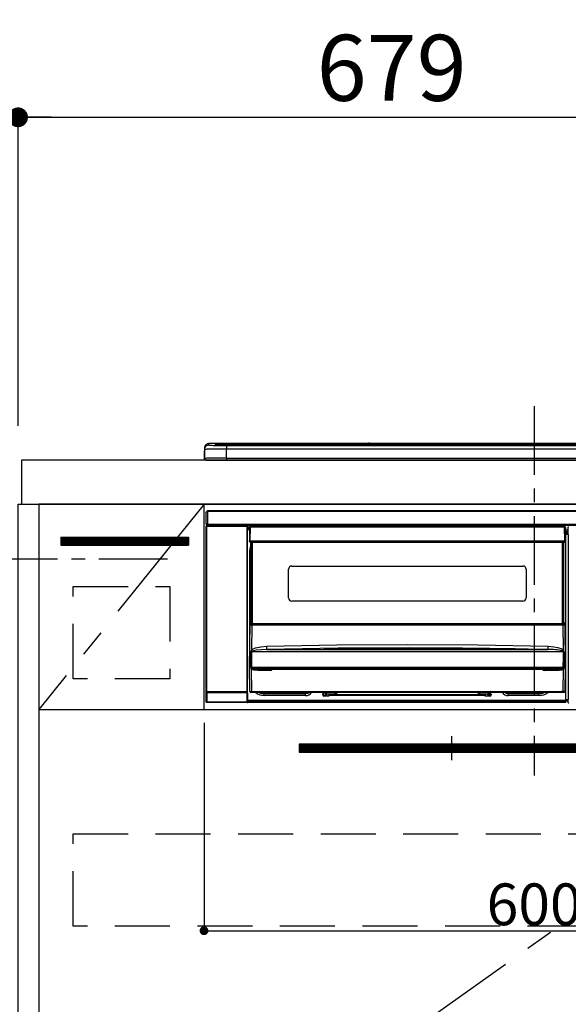
# Model space of a CAD drawing. Extents: x 55896 to 82369, y -13 to 8857.
# Drawn here: x 71523 to 72022, y 2532 to 3428 of the extents above; entities that cross this region are included whole.
import ezdxf

# ---------------------------------------------------------------- set-up
doc = ezdxf.new("R2010")
doc.units = 0
doc.header["$LTSCALE"] = 50
doc.header["$MEASUREMENT"] = 0
doc.linetypes.add('CENTER', pattern=[2, 1.25, -0.25, 0.25, -0.25])
doc.linetypes.add('HIDDEN', pattern=[0.375, 0.25, -0.125])
doc.layers.get('0').update_dxf_attribs({"linetype": 'CONTINUOUS'})
doc.layers.get('DEFPOINTS').update_dxf_attribs({"color": 146, "linetype": 'CONTINUOUS'})
for name, color, linetype in [('120-キャビネット（外）', 7, 'CONTINUOUS'), ('121-キャビネット（中）', 253, 'HIDDEN'), ('122-扉', 6, 'CONTINUOUS'), ('123-扉向き', 231, 'CENTER'), ('126-甲板', 2, 'CONTINUOUS'), ('142-把手', 4, 'CONTINUOUS'), ('150-機器', 8, 'CONTINUOUS'), ('166-寸法B', 11, 'CONTINUOUS'), ('180-補助', 161, 'CONTINUOUS')]:
    doc.layers.add(name, color=color, linetype=linetype)
doc.styles.add('KH001', font='msgothic.ttc')
doc.dimstyles.new('KH1xx015', dxfattribs={"dimscale": 10, "dimtxt": 3.8, "dimasz": 0.8, "dimexe": 0.3, "dimexo": 1.2, "dimgap": 0.5, "dimtad": 3, "dimdec": 1, "dimdsep": 46, "dimlunit": 6, "dimtxsty": 'KH001', "dimblk": 'DOT', "dimcen": 1, "dimdle": 1, "dimclrd": 256, "dimclre": 256, "dimclrt": 256, "dimadec": 0, "dimazin": 0, "dimtfac": 1, "dimtdec": 1, "dimtix": 1, "dimtmove": 2, "dimatfit": 3, "dimldrblk": 'CLOSEDBLANK', "dimfxl": 1, "dimtolj": 1, "dimtzin": 0, "dimlwd": -1, "dimlwe": -1, "dimarcsym": 0})
doc.dimstyles.new('KH1xx030', dxfattribs={"dimscale": 30, "dimtxt": 2, "dimasz": 0.6, "dimexe": 0.3, "dimexo": 1.2, "dimgap": 0.5, "dimtad": 3, "dimdec": 1, "dimdsep": 46, "dimlunit": 6, "dimtxsty": 'KH001', "dimblk": 'DOT', "dimcen": 1, "dimdle": 1, "dimclrd": 256, "dimclre": 256, "dimclrt": 256, "dimadec": 0, "dimazin": 0, "dimtfac": 1, "dimtdec": 1, "dimtix": 1, "dimtmove": 2, "dimatfit": 3, "dimldrblk": 'CLOSEDBLANK', "dimfxl": 1, "dimtolj": 1, "dimtzin": 0, "dimlwd": -1, "dimlwe": -1, "dimarcsym": 0})

# ---------------------------------------------------------------- blocks, each defined once
blk = doc.blocks.new('_Dot')
at = {"color": 0, "linetype": 'ByBlock', "lineweight": -2}
blk.add_line((-0.5, 0), (-1, 0), dxfattribs=at)
at = {"color": 0, "linetype": 'ByBlock', "const_width": 0.5}
blk.add_lwpolyline([(-0.25, 0, 1), (0.25, 0, 1)], format="xyb", close=True, dxfattribs=at)
blk = doc.blocks.new('*D95')
at = {"layer": '166-寸法B', "transparency": 16777216}
for p, q in [((71521.79, 3063.49), (71521.79, 3348.25)), ((72200.79, 3103.47), (72200.79, 3348.25)), ((71539.79, 3339.25), (72182.79, 3339.25))]:
    blk.add_line(p, q, dxfattribs=at)
at = {"layer": 'DEFPOINTS', "color": 0, "transparency": 16777216}
for p in [(72200.79, 3339.25), (72200.79, 3067.47), (71521.79, 3027.49)]:
    blk.add_point(p, dxfattribs=at)
at = {"layer": '166-寸法B', "transparency": 16777216, "xscale": 18, "yscale": 18, "zscale": 18, "rotation": 180}
blk.add_blockref('_Dot', (71521.79, 3339.25), dxfattribs=at)
at = {"layer": '166-寸法B', "transparency": 16777216, "xscale": 18, "yscale": 18, "zscale": 18}
blk.add_blockref('_Dot', (72200.79, 3339.25), dxfattribs=at)
at = {"layer": '166-寸法B', "transparency": 16777216, "insert": (71861.29, 3384.25), "char_height": 60, "attachment_point": 5, "style": 'KH001'}
blk.add_mtext('\\A1;679', dxfattribs=at)
blk = doc.blocks.new('_ClosedBlank')
at = {"color": 0, "linetype": 'ByBlock', "lineweight": -2}
for p, q in [((-1, 0.167), (0, 0)), ((-1, 0.167), (-1, -0.167)), ((0, 0), (-1, -0.167))]:
    blk.add_line(p, q, dxfattribs=at)
blk = doc.blocks.new('*D96')
at = {"layer": '166-寸法B', "transparency": 16777216}
for p, q in [((71521.79, 3058.49), (71521.79, 3348.25)), ((71551.79, 3339.25), (70983.44, 3339.25))]:
    blk.add_line(p, q, dxfattribs=at)
at = {"layer": 'DEFPOINTS', "color": 0, "transparency": 16777216}
for p in [(71013.44, 3339.25), (71521.79, 3022.49), (71013.44, 2941.61)]:
    blk.add_point(p, dxfattribs=at)
at = {"layer": '166-寸法B', "transparency": 16777216, "insert": (71267.61, 3388.67), "char_height": 60, "attachment_point": 5, "style": 'KH001'}
blk.add_mtext('\\A1;IHｺﾝｾﾝﾄ位置', dxfattribs=at)
blk = doc.blocks.new('_None')
blk = doc.blocks.new('*D102')
at = {"layer": 'DEFPOINTS', "transparency": 16777216}
for p, q in [((71690.79, 2788.49), (71690.79, 2596.42)), ((72290.79, 2788.49), (72290.79, 2596.42)), ((71698.79, 2599.42), (72282.79, 2599.42))]:
    blk.add_line(p, q, dxfattribs=at)
at = {"layer": 'DEFPOINTS', "color": 0, "transparency": 16777216}
for p in [(71690.79, 2800.49), (72290.79, 2800.49), (72290.79, 2599.42)]:
    blk.add_point(p, dxfattribs=at)
at = {"layer": 'DEFPOINTS', "transparency": 16777216, "xscale": 8, "yscale": 8, "zscale": 8, "rotation": 180}
blk.add_blockref('_Dot', (71690.79, 2599.42), dxfattribs=at)
at = {"layer": 'DEFPOINTS', "transparency": 16777216, "xscale": 8, "yscale": 8, "zscale": 8}
blk.add_blockref('_Dot', (72290.79, 2599.42), dxfattribs=at)
at = {"layer": 'DEFPOINTS', "transparency": 16777216, "insert": (71990.79, 2623.42), "char_height": 38, "attachment_point": 5, "style": 'KH001'}
blk.add_mtext('\\A1;600', dxfattribs=at)
blk = doc.blocks.new('HT-F6S_S')
at = {"layer": '150-機器', "color": 161, "linetype": 'CENTER'}
blk.add_line((0, 49.1), (0, -286.92), dxfattribs=at)
at = {"layer": '150-機器', "color": 13, "linetype": 'Continuous'}
for p, q in [((-299.5, 10.93), (-299.5, 9.68)), ((-299.5, 9.68), (-299.5, 1.5)), ((-295.5, 13.68), (-295.5, 14.93)), ((-150.73, 14.93), (-295.5, 14.93)), ((-150.73, 14.93), (-295.5, 14.93)), ((-295.5, 14.93), (-295.5, 14.93)), ((-290, 14.71), (-290, 13.69)), ((-290, 13.69), (-289.9, 13.68)), ((-289.9, 13.68), (-289.9, 13.68)), ((-289.5, 13.61), (-289.5, 14.21)), ((-289.5, 13.61), (-289.5, 14.21)), ((-284.5, 14.86), (-284.5, 14.36)), ((-284.5, 14.86), (284.5, 14.86)), ((284.5, 14.36), (-284.5, 14.36)), ((-284.5, 13.83), (-284.5, 14.36)), ((234.74, 13.83), (-284, 13.83)), ((279.5, 13.42), (-279.5, 13.42)), ((-279.5, 13.42), (-279.5, 13.42)), ((279.5, 13.42), (-279.5, 13.42)), ((-279.5, 13.25), (-279.5, 9.93)), ((-279.5, 13.25), (279.5, 13.25)), ((-279.5, 1.75), (-279.5, 9.93)), ((279.5, 9.93), (-279.5, 9.93)), ((-253.25, 13.56), (-253.25, 13.42)), ((-241.25, 13.59), (-252.25, 13.59)), ((-240.25, 13.56), (-240.25, 13.42)), ((-240.25, 13.42), (-240.25, 13.56)), ((-219, 13.56), (-219, 13.42)), ((-207, 13.59), (-218, 13.59)), ((-206, 13.56), (-206, 13.42)), ((-206, 13.42), (-206, 13.56)), ((-200, 13.56), (-200, 13.42)), ((-169, 13.59), (-199, 13.59)), ((-168, 13.56), (-168, 13.42)), ((-168, 13.42), (-168, 13.56)), ((-162, 13.56), (-162, 13.42)), ((-150, 13.59), (-161, 13.59)), ((-150.69, 14.88), (-150.74, 14.89)), ((-150.74, 14.89), (-150.74, 14.89)), ((-150.52, 14.88), (-150.69, 14.88)), ((-150.28, 14.87), (-150.52, 14.88)), ((-150, 14.87), (-150.28, 14.87)), ((-149.72, 14.87), (-150, 14.87)), ((-149.48, 14.88), (-149.72, 14.87)), ((-149.31, 14.88), (-149.48, 14.88)), ((-149.26, 14.89), (-149.31, 14.88)), ((149.27, 14.93), (-149.27, 14.93)), ((149.27, 14.93), (-149.27, 14.93)), ((-149.26, 14.89), (-149.26, 14.89)), ((-149, 13.56), (-149, 13.42)), ((-149, 13.42), (-149, 13.56)), ((-120.66, 13.56), (-120.66, 13.42)), ((-108.66, 13.58), (-119.66, 13.58)), ((-107.66, 13.56), (-107.66, 13.42)), ((-107.66, 13.42), (-107.66, 13.56)), ((-101.66, 13.56), (-101.66, 13.42)), ((-89.66, 13.58), (-100.66, 13.58)), ((-88.66, 13.56), (-88.66, 13.42)), ((-88.66, 13.42), (-88.66, 13.56)), ((-82.66, 13.56), (-82.66, 13.42)), ((-70.66, 13.58), (-81.66, 13.58)), ((-69.66, 13.56), (-69.66, 13.42)), ((-69.66, 13.42), (-69.66, 13.56)), ((-63.66, 13.56), (-63.66, 13.42)), ((-32.66, 13.58), (-62.66, 13.58)), ((-31.66, 13.56), (-31.66, 13.42)), ((-31.66, 13.42), (-31.66, 13.56)), ((-25.66, 13.56), (-25.66, 13.42)), ((-13.66, 13.58), (-24.66, 13.58)), ((-12.66, 13.56), (-12.66, 13.42)), ((-12.66, 13.42), (-12.66, 13.56)), ((19.34, 13.56), (19.34, 13.42)), ((31.34, 13.58), (20.34, 13.58)), ((-299.9, 7.4), (-299.6, 7.4)), ((-299.9, 7.4), (-299.9, 1.5)), ((-299.6, 7.4), (-299.57, 7.73)), ((-299.6, 0.6), (-299.6, 7.4)), ((-299.57, 7.73), (-299.5, 7.97)), ((-298.4, 0), (-298, 0)), ((-298, 0), (298, 0)), ((-279.5, 1.75), (-279.5, 0)), ((-279.5, 1.75), (279.5, 1.75)), ((-298, -58.28), (-298, -46.98)), ((-298, -46.98), (-296.9, -46.98)), ((-296.9, -46.98), (-296.9, -58.28)), ((-296.9, -46.98), (-296.8, -46.98)), ((-296.8, -45.78), (296.8, -45.78)), ((-296.8, -46.88), (-296.8, -45.78)), ((296.8, -46.88), (-296.8, -46.88)), ((-296.8, -46.98), (-296.8, -46.88)), ((-298.17, -59.98), (-298, -60.14)), ((-298.17, -219.91), (-298.17, -59.98)), ((-296.9, -58.28), (-298, -58.28)), ((-297.5, -60.14), (-298, -60.14)), ((-298, -60.14), (-298, -210.75)), ((-297.5, -59.64), (-297.67, -59.48)), ((-297.67, -59.48), (-297.37, -59.48)), ((-297.5, -60.14), (-297.5, -59.64)), ((-261, -59.64), (-297.5, -59.64)), ((-297.5, -60.14), (-261, -60.14)), ((-297.5, -210.75), (-297.5, -60.14)), ((-297.37, -58.28), (-297.37, -59.48)), ((-297.31, -59.54), (-297.37, -59.48)), ((-297.31, -59.54), (-297.31, -58.28)), ((-297.14, -58.28), (-297.14, -59.56)), ((-296.8, -58.28), (-296.9, -58.28)), ((-296.8, -58.38), (-296.8, -58.28)), ((-296.8, -59.48), (-296.8, -58.38)), ((-296.8, -58.38), (296.8, -58.38)), ((296.8, -59.48), (-296.8, -59.48)), ((-296.15, -59.57), (-296.15, -59.48)), ((-295.45, -59.57), (-296.15, -59.57)), ((-295.45, -59.57), (-295.45, -59.48)), ((-295.37, -59.48), (-295.45, -59.57)), ((-292.34, -59.6), (-292.57, -59.49)), ((-291.31, -59.61), (-291.34, -59.61)), ((-290.2, -59.55), (-290.31, -59.6)), ((-290.2, -59.48), (-290.2, -59.55)), ((-286.2, -59.55), (-286.2, -59.48)), ((-286.09, -59.6), (-286.2, -59.55)), ((-285.06, -59.61), (-285.09, -59.61)), ((-283.83, -59.49), (-284.06, -59.6)), ((-275.35, -59.48), (-275.25, -59.53)), ((-275.25, -59.53), (-272.75, -59.53)), ((-272.75, -59.48), (-272.75, -59.53)), ((-265.75, -59.53), (-265.75, -59.48)), ((-265.75, -59.53), (-263.25, -59.53)), ((-263.25, -59.53), (-263.15, -59.48)), ((-262.42, -59.48), (-262.42, -59.56)), ((-262.41, -59.48), (-262.42, -59.56)), ((-261.92, -59.48), (-261.92, -59.57)), ((-261.92, -59.57), (-261.42, -59.57)), ((-261.42, -59.48), (-261.42, -59.57)), ((-260.92, -59.56), (-261, -59.64)), ((-261, -59.64), (-261, -60.14)), ((-260.5, -60.14), (-261, -60.14)), ((-261, -60.14), (-261, -210.75)), ((-260.83, -59.48), (-260.92, -59.56)), ((-260.92, -59.48), (-260.92, -59.56)), ((-260.5, -60.14), (-260.33, -59.98)), ((-260.5, -210.75), (-260.5, -60.14)), ((-260.33, -59.98), (-260.33, -63.4)), ((-258.6, -61.3), (-260.1, -61.3)), ((-260.1, -61.3), (-260.1, -61.9)), ((-260.1, -61.9), (-260.1, -62.3)), ((-258.61, -61.9), (-260.1, -61.9)), ((-260.1, -62.3), (-260.1, -62.9)), ((-258.62, -62.3), (-260.1, -62.3)), ((-258.6, -60.99), (-258.77, -73.6)), ((-258.45, -60.64), (-258.43, -60.66)), ((-258.44, -60.85), (-258.45, -60.99)), ((-258.39, -60.71), (-258.44, -60.85)), ((-258.43, -60.66), (-258.39, -60.71)), ((-258.27, -60.66), (-258.39, -60.71)), ((-258.1, -60.64), (-258.27, -60.66)), ((-258.1, -60.99), (-258.27, -73.6)), ((-258.1, -60.5), (-258.1, -60.64)), ((27.7, -60.5), (-258.1, -60.5)), ((-258.1, -60.64), (-258.1, -60.99)), ((27.7, -60.99), (-258.1, -60.99)), ((-52.5, -60.5), (-52.5, -59.48)), ((-51.3, -59.48), (-51.3, -60.5)), ((-35.5, -60.43), (-33.75, -60.43)), ((-35.5, -60.5), (-35.5, -60.43)), ((-33.75, -59.48), (-33.75, -60.5)), ((-32.55, -60.5), (-32.55, -59.48)), ((-27.45, -60.06), (-32.55, -60.06)), ((-27.45, -59.48), (-27.45, -60.5)), ((-26.25, -60.5), (-26.25, -59.48)), ((-26.25, -60.43), (-24.5, -60.43)), ((-24.5, -60.43), (-24.5, -60.5)), ((-8.7, -60.5), (-8.7, -59.48)), ((-7.5, -59.48), (-7.5, -60.5)), ((27.7, -60.99), (27.7, -60.5)), ((27.87, -73.6), (27.7, -60.99)), ((28.37, -73.6), (28.2, -60.99)), ((28.9, -61.3), (28.2, -61.3)), ((28.9, -61.9), (28.21, -61.9)), ((28.9, -62.3), (28.22, -62.3)), ((28.9, -61.9), (28.9, -61.3)), ((28.9, -62.3), (28.9, -61.9)), ((28.9, -62.9), (28.9, -62.3)), ((30.86, -62.01), (30.86, -60.96)), ((31.09, -61.19), (30.86, -60.96)), ((30.93, -62.08), (30.86, -62.01)), ((30.93, -66.48), (30.93, -62.08)), ((-260.1, -63.4), (-260.34, -63.4)), ((-258.63, -62.9), (-260.1, -62.9)), ((-260.1, -63.4), (-260.1, -62.9)), ((-258.63, -63.4), (-260.1, -63.4)), ((28.9, -62.9), (28.23, -62.9)), ((28.9, -63.4), (28.23, -63.4)), ((28.9, -63.4), (28.9, -62.9)), ((28.9, -218.4), (28.9, -63.4)), ((30.93, -63.7), (28.9, -63.7)), ((28.9, -65.1), (30.93, -65.1)), ((30.93, -66.3), (28.9, -66.3)), ((28.9, -66.8), (30.84, -66.8)), ((30.84, -67.01), (28.9, -67.01)), ((28.9, -67.1), (30.93, -67.1)), ((30.94, -67.6), (28.9, -67.6)), ((30.84, -66.58), (30.93, -66.48)), ((30.84, -67.01), (30.84, -66.58)), ((30.93, -67.1), (30.84, -67.01)), ((30.94, -67.6), (30.94, -217.9)), ((-258.77, -73.6), (-258.27, -73.6)), ((-258.63, -74.11), (-258.63, -73.6)), ((-258.35, -83), (-258.1, -80.44)), ((-258.27, -73.6), (-258.13, -73.6)), ((-258.13, -73.6), (27.73, -73.6)), ((-258.13, -73.6), (-258.13, -74.11)), ((-258.13, -74.11), (-258.13, -74.6)), ((-258.13, -74.11), (27.73, -74.11)), ((-258.13, -74.6), (27.73, -74.6)), ((-258.1, -80.44), (-257.4, -78.13)), ((-257.4, -147.36), (-257.4, -74.6)), ((-256.9, -74.6), (-256.9, -147.36)), ((-256.65, -148.5), (-256.65, -74.6)), ((-256.15, -74.6), (-256.15, -148.5)), ((25.75, -148.5), (25.75, -74.6)), ((26.25, -148.5), (26.25, -74.6)), ((26.5, -147.36), (26.5, -74.6)), ((27, -147.36), (27, -74.6)), ((27.73, -73.6), (27.87, -73.6)), ((27.73, -74.11), (27.73, -73.6)), ((27.73, -74.6), (27.73, -74.11)), ((27.87, -73.6), (28.37, -73.6)), ((28.23, -74.11), (28.23, -73.6)), ((-258.35, -163.62), (-258.35, -83)), ((-258.35, -83), (-257.4, -83)), ((-220.2, -96.35), (-10.2, -96.35)), ((-223.2, -125.25), (-223.2, -99.35)), ((-7.2, -99.35), (-7.2, -125.25)), ((-10.2, -128.25), (-220.2, -128.25)), ((-258.7, -188.5), (-258.15, -148.78)), ((-258.15, -148.78), (-258.14, -148.7)), ((-257.94, -148.5), (-257.95, -148.65)), ((-257.94, -148.5), (27.54, -148.5)), ((-257.94, -148.5), (-257.94, -148.5)), ((-257.4, -147.36), (-256.9, -147.36)), ((-257.4, -147.81), (-257.4, -147.36)), ((-256.9, -147.81), (-257.4, -147.81)), ((-257.4, -148.5), (-257.4, -147.81)), ((-256.66, -150.1), (-256.98, -172.82)), ((-256.9, -147.36), (-256.9, -147.81)), ((-256.9, -147.81), (-256.9, -148.5)), ((-256.66, -150.1), (-256.66, -149.96)), ((-256.66, -149.96), (26.26, -149.96)), ((26.26, -150.1), (-256.66, -150.1)), ((26.26, -150.1), (26.26, -149.96)), ((26.58, -172.82), (26.26, -150.1)), ((26.5, -147.36), (27, -147.36)), ((26.5, -147.81), (26.5, -147.36)), ((27, -147.81), (26.5, -147.81)), ((26.5, -148.5), (26.5, -147.81)), ((27, -147.36), (27, -147.81)), ((27, -148.5), (27, -147.81)), ((27.55, -148.65), (27.54, -148.5)), ((27.54, -148.5), (27.54, -148.5)), ((27.74, -148.7), (27.75, -148.78)), ((27.75, -148.78), (28.3, -188.5)), ((-253.19, -170.8), (-248.3, -169.77)), ((-248.3, -169.77), (-243.22, -169.38)), ((-243.22, -169.38), (-179.23, -168.17)), ((-179.23, -168.17), (-115.24, -167.76)), ((-115.24, -167.76), (-51.21, -168.17)), ((-51.21, -168.17), (12.82, -169.38)), ((12.79, -170.46), (12.8, -169.93)), ((12.8, -169.93), (12.82, -169.38)), ((12.82, -169.38), (18, -169.78)), ((18, -169.78), (21.24, -170.37)), ((-257.38, -183.3), (-257.33, -174.3)), ((-256.96, -174.2), (-257, -174.25)), ((-257, -174.25), (-257, -174.29)), ((-257, -174.29), (-257, -174.3)), ((26.6, -174.3), (-257, -174.3)), ((-257, -174.3), (-256.89, -183.29)), ((-256.98, -172.82), (-255.88, -171.96)), ((-256.92, -174.16), (-256.96, -174.2)), ((-256.56, -173.95), (-256.92, -174.16)), ((-256.05, -173.7), (-256.56, -173.95)), ((-255.03, -173.36), (-256.05, -173.7)), ((-255.88, -171.96), (-253.19, -170.8)), ((-252.52, -172.9), (-255.03, -173.36)), ((-247.83, -172.48), (-252.52, -172.9)), ((-243.14, -172.33), (-247.83, -172.48)), ((-178.2, -171.11), (-243.14, -172.33)), ((-243.14, -172.33), (12.74, -172.33)), ((-191.21, -171.75), (-191.21, -171.67)), ((-190.78, -171.83), (-190.87, -171.82)), ((-190.87, -171.82), (-190.87, -171.82)), ((-190.87, -171.82), (-190.82, -171.84)), ((-190.82, -171.84), (-190.78, -171.85)), ((-190.5, -171.86), (-190.78, -171.83)), ((-189.94, -171.88), (-190.5, -171.86)), ((-189.28, -171.88), (-189.94, -171.88)), ((-189.21, -171.88), (-189.28, -171.88)), ((-189.21, -171.47), (-115.19, -170.92)), ((-189.21, -171.5), (-189.21, -171.47)), ((-189.21, -171.57), (-189.21, -171.5)), ((-160.79, -171.55), (-189.21, -171.88)), ((-189.21, -171.67), (-189.21, -171.57)), ((-189.21, -171.79), (-189.21, -171.67)), ((-189.21, -171.87), (-189.21, -171.79)), ((-113.25, -170.71), (-178.2, -171.11)), ((-115.19, -171.34), (-160.79, -171.55)), ((-115.19, -170.92), (-70.13, -171.13)), ((-41.19, -171.88), (-115.19, -171.34)), ((-65.25, -170.96), (-113.25, -170.71)), ((-70.13, -171.13), (-41.19, -171.47)), ((-17.25, -171.67), (-65.25, -170.96)), ((-41.19, -171.47), (-41.19, -171.5)), ((-41.19, -171.5), (-41.19, -171.57)), ((-41.19, -171.57), (-41.19, -171.67)), ((-41.19, -171.67), (-41.19, -171.79)), ((-41.19, -171.79), (-41.19, -171.88)), ((-40.65, -171.88), (-41.19, -171.88)), ((-40.1, -171.87), (-40.65, -171.88)), ((-39.75, -171.85), (-40.1, -171.87)), ((-39.58, -171.83), (-39.75, -171.85)), ((-39.63, -171.86), (-39.57, -171.83)), ((-39.53, -171.82), (-39.58, -171.83)), ((-39.57, -171.83), (-39.53, -171.82)), ((-39.53, -171.82), (-39.53, -171.82)), ((-39.19, -171.67), (-39.19, -171.75)), ((6.75, -172.18), (-17.25, -171.67)), ((12.74, -172.33), (6.75, -172.18)), ((12.74, -172.33), (12.75, -172.24)), ((12.75, -172.04), (12.76, -171.76)), ((12.75, -172.24), (12.75, -172.04)), ((12.76, -171.76), (12.77, -171.39)), ((12.77, -171.39), (12.78, -170.95)), ((12.78, -170.95), (12.79, -170.46)), ((21.24, -170.37), (24.43, -171.42)), ((24.43, -171.42), (25.55, -172.01)), ((25.55, -172.01), (26.58, -172.82)), ((26.1, -173.91), (25.65, -173.7)), ((26.5, -174.15), (26.1, -173.91)), ((26.58, -174.22), (26.5, -174.15)), ((26.53, -179.49), (26.6, -174.3)), ((26.6, -174.26), (26.58, -174.22)), ((26.6, -174.3), (26.6, -174.26)), ((26.93, -174.3), (26.95, -179.5)), ((-257.41, -188.49), (-257.38, -183.3)), ((-256.89, -183.29), (-256.85, -188.49)), ((26.45, -188.49), (26.53, -179.49)), ((26.95, -179.5), (27.01, -188.49)), ((-258.39, -210.51), (-258.7, -188.5)), ((-257.41, -188.5), (-258.7, -188.5)), ((-257.4, -188.49), (-257.41, -188.49)), ((-257.41, -188.49), (-257.41, -188.49)), ((-257.41, -188.49), (-257.41, -188.49)), ((-257.41, -188.5), (-257.41, -188.49)), ((-257.4, -188.5), (-257.41, -188.5)), ((-257.41, -188.5), (-257.41, -188.5)), ((-257.39, -188.49), (-257.4, -188.49)), ((-257.4, -188.49), (-257.4, -188.49)), ((-257.4, -188.49), (-257.4, -188.49)), ((-257.4, -188.49), (-257.4, -188.49)), ((-257.4, -188.49), (-257.4, -188.49)), ((-257.39, -188.49), (-257.4, -188.5)), ((-257.31, -188.34), (-257.28, -188.25)), ((-257.31, -188.5), (-257.31, -188.34)), ((-257.31, -188.51), (-257.31, -188.5)), ((-257.31, -189.51), (-257.31, -188.51)), ((-257.28, -189.71), (-257.31, -189.51)), ((-257.28, -188.25), (-257.26, -188.18)), ((-257.18, -190), (-257.28, -189.71)), ((-257.26, -188.18), (-257.22, -188.13)), ((-257.22, -188.13), (-257.2, -188.1)), ((-257.2, -188.1), (-257.18, -188.09)), ((-257.18, -188.09), (-257.17, -188.09)), ((-257.18, -190), (-256.89, -210.51)), ((-256.58, -190.49), (-257.18, -190)), ((-257.17, -188.09), (-257.15, -188.09)), ((-257.15, -188.09), (-257.14, -188.1)), ((-257.14, -188.1), (-257.11, -188.12)), ((-257.11, -188.12), (-257.07, -188.2)), ((-257.07, -188.2), (-257.06, -188.22)), ((-257.06, -188.22), (-257.06, -188.51)), ((-257.06, -188.51), (-257.06, -189.51)), ((-257.06, -189.51), (26.66, -189.51)), ((-256.88, -188.49), (-256.89, -188.49)), ((-256.85, -188.5), (-256.88, -188.49)), ((-256.85, -188.49), (-256.85, -188.49)), ((-256.85, -188.49), (-256.85, -188.5)), ((-256.85, -188.5), (26.45, -188.5)), ((-254.76, -191.14), (-256.58, -190.49)), ((-251.24, -191.49), (-254.76, -191.14)), ((20.84, -190.5), (-251.24, -190.5)), ((-251.24, -190.5), (-251.24, -191.49)), ((-239.7, -191.49), (-251.24, -191.49)), ((-239.7, -190.5), (-239.7, -191.49)), ((9.3, -191.49), (9.3, -190.5)), ((20.84, -191.49), (9.3, -191.49)), ((20.84, -191.49), (20.84, -190.5)), ((22.85, -191.39), (20.84, -191.49)), ((24.84, -191.02), (22.85, -191.39)), ((25.95, -190.61), (24.84, -191.02)), ((26.6, -190.2), (25.95, -190.61)), ((26.45, -188.5), (26.45, -188.49)), ((26.45, -188.49), (26.45, -188.49)), ((26.45, -188.49), (26.46, -188.49)), ((26.46, -188.49), (26.46, -188.49)), ((26.46, -188.49), (26.47, -188.49)), ((26.47, -188.49), (26.48, -188.49)), ((26.48, -188.49), (26.48, -188.49)), ((26.48, -188.49), (26.49, -188.49)), ((26.49, -188.49), (26.49, -188.49)), ((26.49, -188.49), (26.5, -188.49)), ((26.49, -210.51), (26.78, -190)), ((26.78, -190), (26.6, -190.2)), ((26.66, -188.22), (26.71, -188.13)), ((26.66, -188.5), (26.66, -188.22)), ((26.66, -188.51), (26.66, -188.5)), ((26.66, -188.53), (26.66, -188.51)), ((26.66, -189.51), (26.66, -188.53)), ((26.71, -188.13), (26.73, -188.1)), ((26.73, -188.1), (26.75, -188.09)), ((26.75, -188.09), (26.76, -188.09)), ((26.76, -188.09), (26.78, -188.09)), ((26.78, -188.09), (26.79, -188.1)), ((26.79, -188.1), (26.82, -188.12)), ((26.82, -188.12), (26.87, -188.22)), ((26.87, -188.22), (26.91, -188.34)), ((26.91, -188.34), (26.91, -188.5)), ((26.91, -188.5), (26.91, -189.51)), ((26.99, -188.49), (26.99, -188.49)), ((26.99, -188.49), (27, -188.49)), ((27, -188.5), (26.99, -188.49)), ((27, -188.49), (27, -188.49)), ((27, -188.49), (27, -188.49)), ((27, -188.49), (27, -188.49)), ((27, -188.49), (27.01, -188.49)), ((27.01, -188.5), (27, -188.5)), ((27.01, -188.49), (27.01, -188.49)), ((27.01, -188.49), (27.01, -188.49)), ((27.01, -188.49), (27.01, -188.5)), ((28.3, -188.5), (27.01, -188.5)), ((27.01, -188.5), (27.01, -188.5)), ((28.3, -188.5), (27.99, -210.51)), ((-298.07, -219.82), (-298.07, -211.81)), ((-298.07, -211.81), (-297.57, -211.81)), ((-298, -210.75), (-298.06, -210.81)), ((-297.5, -210.75), (-298, -210.75)), ((-260.93, -211.81), (-297.57, -211.81)), ((-297.57, -211.81), (-297.57, -219.82)), ((-297.56, -211.31), (-297.5, -211.25)), ((-297.56, -211.31), (-260.94, -211.31)), ((-297.5, -210.75), (-297.5, -211.25)), ((-261, -210.75), (-297.5, -210.75)), ((-297.5, -211.25), (-261, -211.25)), ((-261, -211.25), (-261, -210.75)), ((-260.5, -210.75), (-261, -210.75)), ((-261, -211.25), (-260.94, -211.31)), ((-260.93, -211.81), (-260.43, -211.81)), ((-260.93, -219.82), (-260.93, -211.81)), ((-260.44, -210.81), (-260.5, -210.75)), ((-260.43, -211.81), (-260.43, -219.82)), ((-256.89, -211.5), (-257.39, -211.5)), ((-256.89, -210.51), (26.49, -210.51)), ((-256.89, -211.5), (-256.89, -210.51)), ((26.49, -211.5), (-256.89, -211.5)), ((-247.34, -211.51), (-247.39, -211.5)), ((-245.25, -211.72), (-247.34, -211.51)), ((-245.25, -211.5), (-245.25, -211.72)), ((-207.65, -211.72), (-245.25, -211.72)), ((-245.25, -211.72), (-245.25, -212.45)), ((-245.25, -212.45), (-207.65, -212.45)), ((-245.25, -214.1), (-245.25, -212.45)), ((-207.65, -214.1), (-245.25, -214.1)), ((-206.54, -211.5), (-207.65, -211.72)), ((-207.65, -211.5), (-207.65, -211.72)), ((-207.65, -211.72), (-207.65, -212.45)), ((-207.65, -212.45), (-205.56, -212.04)), ((-207.65, -214.1), (-207.65, -212.45)), ((-205.56, -212.04), (-204.76, -211.5)), ((-192.15, -213), (-191.65, -213)), ((-192.15, -213.6), (-192.15, -213)), ((-192.12, -213.13), (-191.79, -213.04)), ((-191.79, -213.04), (-191.4, -213)), ((-191.65, -213), (-191.65, -211.5)), ((-191.05, -213), (-191.65, -213)), ((-191.4, -214.1), (-191.4, -213)), ((-191.4, -214.1), (-189.64, -214.1)), ((-186.55, -214.6), (-191.15, -214.6)), ((-191.05, -213), (-191.05, -211.5)), ((-189.67, -211.71), (-189.67, -211.5)), ((-189.64, -214.12), (-189.67, -211.71)), ((-188.69, -211.5), (-188.67, -212.7)), ((-188.67, -212.7), (-180.7, -212.7)), ((-188.67, -212.7), (-188.67, -212.7)), ((-188.67, -212.7), (-188.64, -214.6)), ((-186.55, -213.5), (-186.55, -214.1)), ((-44.65, -213.5), (-186.55, -213.5)), ((-186.55, -214.1), (-186.55, -214.6)), ((-44.65, -214.1), (-186.55, -214.1)), ((-180.7, -212.7), (-180.7, -211.5)), ((-180.7, -213.5), (-180.7, -212.7)), ((-179.7, -211.5), (-179.7, -211.7)), ((-179.7, -211.7), (-179.7, -213.5)), ((-50.7, -211.7), (-50.7, -211.5)), ((-50.7, -213.5), (-50.7, -211.7)), ((-49.7, -211.5), (-49.7, -212.7)), ((-49.7, -212.7), (-41.73, -212.7)), ((-49.7, -212.7), (-49.7, -213.5)), ((-44.65, -213.5), (-44.65, -214.1)), ((-44.65, -214.6), (-44.65, -214.1)), ((-40.05, -214.6), (-44.65, -214.6)), ((-41.76, -214.6), (-41.73, -212.7)), ((-41.73, -212.7), (-41.71, -211.5)), ((-41.73, -212.7), (-41.73, -212.7)), ((-40.73, -211.71), (-40.76, -214.12)), ((-40.76, -214.1), (-39.18, -214.1)), ((-40.73, -211.5), (-40.73, -211.71)), ((-40.15, -211.5), (-40.15, -213)), ((-40.15, -213), (-39.55, -213)), ((-39.55, -211.5), (-39.55, -213)), ((-39.55, -213), (-39.05, -213)), ((-39.05, -213), (-39.05, -213.6)), ((-26.44, -211.5), (-25.64, -212.04)), ((-25.64, -212.04), (-23.55, -212.45)), ((-23.55, -211.72), (-24.66, -211.5)), ((-23.55, -211.5), (-23.55, -211.72)), ((4.55, -211.72), (-23.55, -211.72)), ((-23.55, -211.72), (-23.55, -212.45)), ((-23.55, -212.45), (4.55, -212.45)), ((-23.55, -214.1), (-23.55, -212.45)), ((4.55, -214.1), (-23.55, -214.1)), ((4.55, -211.5), (4.55, -211.72)), ((6.64, -211.51), (4.55, -211.72)), ((4.55, -211.72), (4.55, -212.45)), ((4.55, -214.1), (4.55, -212.45)), ((6.69, -211.5), (6.64, -211.51)), ((26.49, -211.5), (26.49, -210.51)), ((26.99, -211.5), (26.49, -211.5)), ((-298.17, -219.91), (-298.07, -219.82)), ((-298.07, -219.82), (-297.57, -219.82)), ((-297.57, -220.32), (-297.67, -220.41)), ((-271.4, -220.41), (-297.67, -220.41)), ((-297.57, -219.82), (-297.57, -220.32)), ((-297.57, -219.82), (-260.93, -219.82)), ((-260.93, -220.32), (-297.57, -220.32)), ((-271.4, -220.5), (-271.4, -220.41)), ((-261.4, -220.5), (-271.4, -220.5)), ((-260.83, -220.41), (-261.4, -220.41)), ((-261.4, -220.41), (-261.4, -220.5)), ((-260.93, -219.82), (-260.43, -219.82)), ((-260.93, -219.82), (-260.93, -220.32)), ((-260.83, -220.41), (-260.93, -220.32)), ((-260.43, -219.82), (-260.33, -219.91)), ((-260.34, -218.4), (-260.1, -218.4)), ((-260.33, -218.4), (-260.33, -219.91)), ((-260.1, -218.4), (28.9, -218.4)), ((-260.1, -218.9), (-260.1, -218.4)), ((-260.1, -218.9), (-260.1, -219.5)), ((28.9, -218.9), (-260.1, -218.9)), ((28.9, -219.5), (-260.1, -219.5)), ((-260.1, -219.5), (-260.1, -219.9)), ((28.9, -219.9), (-260.1, -219.9)), ((-260.1, -219.9), (-260.1, -220.5)), ((28.9, -220.5), (-260.1, -220.5)), ((28.9, -217.9), (30.94, -217.9)), ((28.9, -218.9), (28.9, -218.4)), ((30.93, -218.4), (28.9, -218.4)), ((28.9, -218.49), (30.84, -218.49)), ((28.9, -219.5), (28.9, -218.9)), ((28.9, -219.1), (30.84, -219.1)), ((28.9, -219.9), (28.9, -219.5)), ((28.9, -220.5), (28.9, -219.9)), ((30.93, -218.4), (30.84, -218.49)), ((30.84, -220.49), (30.84, -218.49)), ((30.84, -220.49), (31.2, -220.13))]:
    blk.add_line(p, q, dxfattribs=at)
for points in [[(-279.5, 9.93), (-281.99, 9.93), (-284.45, 9.92), (-286.83, 9.91), (-289.09, 9.9), (-291.2, 9.88), (-293.13, 9.86), (-294.85, 9.84), (-296.33, 9.81), (-297.55, 9.79), (-298.48, 9.76), (-299.12, 9.73), (-299.45, 9.7), (-299.5, 9.68)], [(-295.5, 13.68), (-295.38, 13.63), (-295.12, 13.59)], [(-295.12, 13.59), (-294.57, 13.54), (-293.78, 13.49), (-292.77, 13.44), (-291.55, 13.4), (-290.15, 13.36), (-288.57, 13.33), (-286.86, 13.3), (-285.03, 13.28), (-283.12, 13.27), (-281.14, 13.26), (-279.5, 13.25)], [(-279.5, 1.75), (-281.99, 1.75), (-284.45, 1.74), (-286.83, 1.73), (-289.09, 1.72), (-291.2, 1.7), (-293.13, 1.68), (-294.85, 1.66), (-296.33, 1.64), (-297.55, 1.61), (-298.48, 1.58), (-299.12, 1.55), (-299.45, 1.52), (-299.5, 1.5)], [(-297.67, -59.48), (-297.73, -59.49), (-297.79, -59.5), (-297.85, -59.52), (-297.91, -59.54), (-297.96, -59.58), (-298.01, -59.62), (-298.05, -59.66), (-298.09, -59.71), (-298.12, -59.77), (-298.14, -59.82), (-298.16, -59.88), (-298.16, -59.95), (-298.17, -59.98)], [(-297.31, -59.54), (-297.14, -59.56)], [(-297.14, -59.56), (-297.12, -59.56), (-297.08, -59.56), (-297.03, -59.56), (-296.96, -59.56), (-296.89, -59.57), (-296.8, -59.57), (-296.7, -59.57), (-296.59, -59.57), (-296.47, -59.57), (-296.35, -59.57), (-296.23, -59.57), (-296.15, -59.57)], [(-292.57, -59.49), (-292.58, -59.49), (-292.6, -59.49), (-292.64, -59.49), (-292.7, -59.49), (-292.77, -59.48), (-292.85, -59.48), (-292.94, -59.48), (-293.04, -59.48), (-293.15, -59.48), (-293.27, -59.48), (-293.39, -59.48), (-293.51, -59.48), (-293.57, -59.48)], [(-292.34, -59.6), (-292.33, -59.6), (-292.3, -59.61), (-292.26, -59.61), (-292.21, -59.61), (-292.14, -59.61), (-292.06, -59.61), (-291.97, -59.61), (-291.87, -59.61), (-291.76, -59.61), (-291.64, -59.61), (-291.52, -59.61), (-291.39, -59.61), (-291.34, -59.61)], [(-291.31, -59.61), (-291.18, -59.61), (-291.06, -59.61), (-290.94, -59.61), (-290.83, -59.61), (-290.72, -59.61), (-290.62, -59.61), (-290.54, -59.61), (-290.46, -59.61), (-290.4, -59.61), (-290.36, -59.61), (-290.32, -59.61), (-290.31, -59.6), (-290.31, -59.6)], [(-290.2, -59.55), (-290.19, -59.55), (-290.15, -59.56), (-290.07, -59.56), (-289.97, -59.56), (-289.84, -59.56), (-289.69, -59.56), (-289.51, -59.56), (-289.31, -59.57), (-289.09, -59.57), (-288.86, -59.57), (-288.62, -59.57), (-288.38, -59.57), (-288.13, -59.57), (-287.88, -59.57), (-287.63, -59.57), (-287.4, -59.57), (-287.18, -59.57), (-286.97, -59.56), (-286.78, -59.56), (-286.62, -59.56), (-286.48, -59.56), (-286.36, -59.56), (-286.28, -59.56), (-286.23, -59.55), (-286.2, -59.55), (-286.2, -59.55)], [(-286.09, -59.6), (-286.08, -59.6), (-286.06, -59.61), (-286.02, -59.61), (-285.96, -59.61), (-285.9, -59.61), (-285.81, -59.61), (-285.72, -59.61), (-285.62, -59.61), (-285.51, -59.61), (-285.39, -59.61), (-285.27, -59.61), (-285.15, -59.61), (-285.09, -59.61)], [(-285.06, -59.61), (-284.94, -59.61), (-284.81, -59.61), (-284.69, -59.61), (-284.58, -59.61), (-284.48, -59.61), (-284.38, -59.61), (-284.29, -59.61), (-284.22, -59.61), (-284.16, -59.61), (-284.11, -59.61), (-284.08, -59.61), (-284.06, -59.6), (-284.06, -59.6)], [(-282.83, -59.48), (-282.96, -59.48), (-283.08, -59.48), (-283.2, -59.48), (-283.31, -59.48), (-283.42, -59.48), (-283.51, -59.48), (-283.6, -59.48), (-283.67, -59.49), (-283.74, -59.49), (-283.78, -59.49), (-283.81, -59.49), (-283.83, -59.49), (-283.83, -59.49)], [(-272.75, -59.53), (-272.72, -59.54), (-272.64, -59.54), (-272.51, -59.54), (-272.32, -59.55), (-272.09, -59.55), (-271.81, -59.55), (-271.49, -59.56), (-271.14, -59.56), (-270.76, -59.56), (-270.35, -59.56), (-269.93, -59.56), (-269.5, -59.56), (-269.06, -59.56), (-268.63, -59.56), (-268.2, -59.56), (-267.79, -59.56), (-267.41, -59.56), (-267.05, -59.56), (-266.73, -59.55), (-266.45, -59.55), (-266.21, -59.55), (-266.01, -59.55), (-265.87, -59.54), (-265.79, -59.54), (-265.75, -59.53), (-265.75, -59.53)], [(-260.33, -59.98), (-260.34, -59.92), (-260.35, -59.86), (-260.37, -59.8), (-260.4, -59.74), (-260.43, -59.69), (-260.47, -59.64), (-260.51, -59.6), (-260.56, -59.56), (-260.62, -59.53), (-260.68, -59.51), (-260.74, -59.49), (-260.8, -59.48), (-260.83, -59.48)], [(31.36, -60.46), (31.3, -60.47), (31.24, -60.48), (31.18, -60.5), (31.12, -60.52), (31.07, -60.56), (31.02, -60.6), (30.98, -60.64), (30.94, -60.69), (30.91, -60.75), (30.89, -60.81), (30.87, -60.87), (30.86, -60.93), (30.86, -60.96)], [(30.94, -67.6), (30.94, -67.54), (30.94, -67.48), (30.94, -67.42), (30.94, -67.36), (30.94, -67.31), (30.94, -67.26), (30.94, -67.22), (30.94, -67.18), (30.94, -67.15), (30.93, -67.13), (30.93, -67.11), (30.93, -67.1), (30.93, -67.1)], [(-258.15, -148.78), (-258.14, -148.95), (-258.1, -149.11), (-258.05, -149.27), (-257.97, -149.42), (-257.87, -149.55), (-257.76, -149.68), (-257.62, -149.79), (-257.47, -149.89), (-257.31, -149.97), (-257.14, -150.03), (-256.96, -150.08), (-256.77, -150.1), (-256.66, -150.1)], [(-257.95, -148.65), (-257.94, -148.81), (-257.91, -148.97), (-257.86, -149.13), (-257.8, -149.28), (-257.71, -149.42), (-257.61, -149.54), (-257.49, -149.66), (-257.36, -149.75), (-257.22, -149.84), (-257.07, -149.9), (-256.92, -149.94), (-256.76, -149.96), (-256.66, -149.96)], [(26.26, -149.96), (26.43, -149.95), (26.59, -149.92), (26.74, -149.87), (26.89, -149.8), (27.02, -149.71), (27.15, -149.61), (27.26, -149.49), (27.35, -149.36), (27.43, -149.21), (27.49, -149.06), (27.52, -148.9), (27.54, -148.74), (27.55, -148.65)], [(26.26, -150.1), (26.45, -150.09), (26.63, -150.06), (26.81, -150.01), (26.98, -149.94), (27.14, -149.85), (27.28, -149.75), (27.41, -149.63), (27.52, -149.5), (27.61, -149.35), (27.67, -149.2), (27.72, -149.04), (27.74, -148.88), (27.75, -148.78)], [(-298.06, -210.81), (-298.06, -210.82), (-298.06, -210.84), (-298.06, -210.88), (-298.06, -210.93), (-298.07, -211), (-298.07, -211.08), (-298.07, -211.17), (-298.07, -211.27), (-298.07, -211.38), (-298.07, -211.5), (-298.07, -211.62), (-298.07, -211.75), (-298.07, -211.81)], [(-297.56, -211.31), (-297.56, -211.31), (-297.56, -211.32), (-297.56, -211.34), (-297.56, -211.37), (-297.57, -211.4), (-297.57, -211.44), (-297.57, -211.49), (-297.57, -211.54), (-297.57, -211.6), (-297.57, -211.65), (-297.57, -211.71), (-297.57, -211.78), (-297.57, -211.81)], [(-260.93, -211.81), (-260.93, -211.74), (-260.93, -211.68), (-260.93, -211.62), (-260.93, -211.57), (-260.93, -211.51), (-260.93, -211.47), (-260.93, -211.42), (-260.94, -211.39), (-260.94, -211.36), (-260.94, -211.33), (-260.94, -211.32), (-260.94, -211.31), (-260.94, -211.31)], [(-260.43, -211.81), (-260.43, -211.68), (-260.43, -211.56), (-260.43, -211.44), (-260.43, -211.33), (-260.43, -211.22), (-260.43, -211.13), (-260.43, -211.04), (-260.44, -210.97), (-260.44, -210.91), (-260.44, -210.86), (-260.44, -210.83), (-260.44, -210.81), (-260.44, -210.81)], [(-258.39, -210.51), (-258.38, -210.52), (-258.34, -210.52), (-258.29, -210.52), (-258.21, -210.52), (-258.1, -210.52), (-257.99, -210.52), (-257.85, -210.52), (-257.7, -210.52), (-257.53, -210.52), (-257.36, -210.52), (-257.18, -210.52), (-256.99, -210.51), (-256.89, -210.51)], [(-189.64, -214.12), (-189.63, -214.26), (-189.6, -214.39), (-189.56, -214.52), (-189.53, -214.6)], [(-40.87, -214.6), (-40.82, -214.47), (-40.79, -214.34), (-40.77, -214.21), (-40.76, -214.12)], [(26.49, -210.51), (26.68, -210.52), (26.86, -210.52), (27.04, -210.52), (27.21, -210.52), (27.37, -210.52), (27.52, -210.52), (27.64, -210.52), (27.75, -210.52), (27.85, -210.52), (27.92, -210.52), (27.96, -210.52), (27.99, -210.51), (27.99, -210.51), (27.97, -210.51), (27.92, -210.51), (27.86, -210.51), (27.77, -210.5), (27.66, -210.5), (27.53, -210.5), (27.39, -210.5), (27.23, -210.49), (27.07, -210.49), (26.89, -210.49), (26.7, -210.49), (26.52, -210.49), (26.33, -210.48), (26.15, -210.48), (25.97, -210.48), (25.8, -210.48), (25.64, -210.48), (25.49, -210.48), (25.36, -210.48), (25.24, -210.48), (25.15, -210.48), (25.08, -210.48), (25.03, -210.48), (25, -210.48), (24.99, -210.49)], [(-298.17, -219.91), (-298.16, -219.98), (-298.15, -220.04), (-298.13, -220.1), (-298.1, -220.15), (-298.07, -220.21), (-298.03, -220.25), (-297.99, -220.3), (-297.94, -220.33), (-297.88, -220.36), (-297.82, -220.39), (-297.76, -220.4), (-297.7, -220.41), (-297.67, -220.41)], [(-260.83, -220.41), (-260.77, -220.41), (-260.71, -220.4), (-260.65, -220.38), (-260.59, -220.35), (-260.54, -220.32), (-260.49, -220.28), (-260.45, -220.23), (-260.41, -220.18), (-260.38, -220.13), (-260.36, -220.07), (-260.34, -220.01), (-260.34, -219.95), (-260.33, -219.91)], [(30.84, -220.49), (30.84, -220.55), (30.85, -220.62), (30.87, -220.67), (30.9, -220.73), (30.93, -220.78), (30.97, -220.83), (31.02, -220.88), (31.07, -220.91), (31.12, -220.94), (31.18, -220.97), (31.24, -220.98), (31.3, -220.99), (31.34, -220.99)], [(30.93, -218.4), (30.93, -218.39), (30.93, -218.38), (30.94, -218.36), (30.94, -218.33), (30.94, -218.3), (30.94, -218.26), (30.94, -218.21), (30.94, -218.16), (30.94, -218.1), (30.94, -218.05), (30.94, -217.99), (30.94, -217.92), (30.94, -217.9)]]:
    blk.add_lwpolyline(points, dxfattribs=at)
for centre, radius, start, end in [((-295.5, 10.93), 4, 89.9901, 179.99014), ((-295.5, 9.68), 4, 89.98993, 179.99075), ((-285.88, -37.56), 52.43, 88.49188, 94.50719), ((-290, 14.21), 0.5, 0.00977, 90.00923), ((-282.09, 117.05), 103.66, 265.64518, 271.43408), ((-285.56, -35.83), 50.2, 88.79358, 94.50522), ((-285.25, -34.02), 47.87, 88.50461, 94.49434), ((-252.5, 4.02), 9.57, 88.50448, 94.49441), ((-241, 4.01), 9.57, 85.50568, 91.49538), ((-218.25, 4.01), 9.57, 88.50473, 94.49421), ((-206.75, 4.01), 9.57, 85.50579, 91.49527), ((-199.25, 4.01), 9.57, 88.5047, 94.49428), ((-168.75, 4.01), 9.57, 85.50579, 91.49527), ((-161.25, 4.01), 9.57, 88.50488, 94.49405), ((-150, 14.59), 0.801, 22.05776, 157.94224), ((-149.75, 4.01), 9.57, 85.50595, 91.49512), ((-119.91, 4.01), 9.57, 88.50467, 94.4944), ((-108.41, 4.01), 9.57, 85.50566, 91.4953), ((-100.91, 4.01), 9.57, 88.50474, 94.49431), ((-89.41, 4.01), 9.57, 85.50566, 91.4953), ((-81.91, 4.01), 9.57, 88.50474, 94.49431), ((-70.41, 4.01), 9.57, 85.50569, 91.49526), ((-62.91, 4.01), 9.57, 88.50464, 94.49442), ((-32.41, 4.01), 9.57, 85.50568, 91.49528), ((-24.91, 4.01), 9.57, 88.5047, 94.49434), ((-13.41, 4.01), 9.57, 85.50564, 91.4953), ((20.09, 4.01), 9.57, 88.5047, 94.49434), ((-297.9, 7.4), 2, 143.13047, 179.99996), ((-298.4, 1.5), 1.5, 180.03496, 216.83381), ((-298.4, 1.5), 1.5, 216.8699, 270), ((-298, 1.5), 1.5, 179.99996, 270), ((-297.5, -60.14), 0.5, 90.00565, 179.99307), ((-262.05, -45.24), 14.33, 268.50041, 270.49983), ((-261.29, -44.94), 14.63, 269.51619, 271.47503), ((-261, -60.14), 0.5, 0.00887, 89.99241), ((-258.1, -61), 0.5, 134.625, 179.25), ((-258.5, -62.64), 1.65, 88.52144, 93.60038), ((-258.1, -61), 0.5, 90, 134.625), ((-258.5, -89.6), 28.61, 89.20649, 89.91436), ((27.7, -61), 0.5, 0.75, 90), ((27.95, -70.54), 9.55, 88.49929, 91.50071), ((-258.13, -74.1), 0.5, 180.75, 270), ((-258.38, -64.55), 9.56, 268.5012, 271.4988), ((27.98, -64.55), 9.56, 268.50115, 271.49885), ((27.73, -74.1), 0.5, 270, 359.25), ((-220.2, -99.35), 3, 90, 180), ((-10.2, -99.35), 3, 0, 90), ((-220.2, -125.25), 3, 180, 270), ((-10.2, -125.25), 3, 270, 0), ((-257.97, -148.82), 0.178, 81.575, 167.88587), ((-257.94, -148.7), 0.2, 90, 179.2), ((27.54, -148.7), 0.2, 0.8, 90), ((27.57, -148.82), 0.178, 12.11617, 98.42446), ((2244.1, -108.32), 2488.07, 181.40639, 181.4743), ((-252.51, -174.65), 4.83, 157.68858, 175.88464), ((-260.14, -54.81), 119.52, 271.34487, 271.50215), ((-68.8, 23.5), 271.94, 226.21155, 226.48249), ((-189.62, -177.72), 6.26, 86.29074, 104.77121), ((-191.2, -172.67), 1, 57.13881, 90.86392), ((-189.8, -165.63), 6.28, 256.96048, 275.34412), ((-191.2, -172.75), 1, 64.70775, 90.85513), ((-40.78, -177.76), 6.3, 75.29124, 93.64679), ((-40.6, -165.69), 6.22, 264.56823, 283.12718), ((-39.2, -172.67), 1, 89.13566, 123.07605), ((-39.2, -172.75), 1, 89.14385, 115.73589), ((14.59, -216.31), 44.02, 75.44837, 92.40406), ((-160.55, 22.4), 270.42, 313.51606, 313.78852), ((22, -174.68), 4.94, 4.3199, 22.10661), ((29.72, -55.3), 119.04, 268.49752, 268.65544), ((-257.63, -188.28), 0.318, 317.22422, 348.57438), ((-257.44, -250.44), 61.92, 89.64986, 89.88345), ((-257.46, -249.77), 60.26, 89.62649, 89.86083), ((-203.72, -258.83), 87.15, 127.57186, 127.83503), ((-256.64, -188.14), 0.428, 190.1652, 233.6115), ((-256.7, -189.43), 0.368, 193.82882, 244.64508), ((-257.19, -160.87), 27.62, 270.61144, 270.69547), ((-252.51, -178.45), 12.12, 248.95421, 276.03616), ((-239.7, -189.49), 2, 270, 329.53705), ((9.3, -189.49), 2, 210.46295, 270), ((22.34, -180.19), 10.42, 261.70164, 293.30802), ((26.45, -188.41), 0.0881, 271.28175, 301.5052), ((26.35, -189.47), 0.312, 290.35508, 351.16841), ((-25.48, -257.29), 85.19, 52.16341, 52.43263), ((26.05, -188.03), 0.638, 314.25531, 342.68186), ((27.04, -251.68), 63.19, 90.1154, 90.3444), ((27.06, -249.77), 60.25, 90.13918, 90.37353), ((25.8, -189.48), 1.11, 331.96409, 358.4367), ((27.19, -188.3), 0.284, 189.24744, 223.78303), ((-297.56, -210.81), 0.5, 180.00886, 269.99114), ((-297.5, -210.75), 0.5, 180.00523, 270), ((-261, -210.75), 0.5, 270.00547, 359.99283), ((-260.94, -210.81), 0.5, 270.0069, 359.99651), ((-257.39, -210.5), 1, 180.8, 270), ((-245.54, -202.11), 11.99, 231.51043, 271.4081), ((-245.62, -202.93), 9.53, 244.06687, 272.19748), ((-207.24, -208.11), 6.01, 266.06009, 325.64393), ((-191.15, -213.6), 1, 180, 270), ((-191.9, -214.1), 0.5, 307.66597, 0), ((-188.67, -211.7), 1, 180.8, 270), ((-180.7, -211.7), 1, 270, 0), ((-179.9, -213.43), 0.5, 0, 66.42182), ((-50.5, -213.43), 0.5, 113.57818, 180), ((-49.7, -211.7), 1, 180, 270), ((-41.73, -211.7), 1, 270, 359.2), ((-40.05, -213.6), 1, 270, 0), ((-23.96, -208.11), 6.01, 214.35635, 273.93959), ((4.92, -202.93), 9.53, 267.80261, 295.93301), ((4.84, -202.11), 11.99, 268.59158, 308.48991), ((26.99, -210.5), 1, 270, 359.2), ((-297.57, -219.82), 0.5, 180.00766, 269.99405), ((-260.93, -219.82), 0.5, 270.00789, 359.9904)]:
    blk.add_arc(centre, radius, start, end, dxfattribs=at)
blk = doc.blocks.new('P256_277')
at = {"layer": '122-扉'}
h = blk.add_hatch(dxfattribs=at)
h.set_pattern_fill('ANSI31', color=256, scale=5, style=0)
h.set_pattern_definition([(45, (-289683.09336, 26709.8852), (-0.4419417382, 0.4419417382), [])])
h.paths.add_polyline_path([(-138.5, 7.5), (-138.5, 0), (138.5, 0), (138.5, 7.5)])
blk.add_lwpolyline([(-138.5, 7.5), (-138.5, 0), (138.5, 0), (138.5, 7.5)], close=True, dxfattribs=at)
at = {"layer": 'DEFPOINTS', "linetype": 'CENTER'}
for p, q in [((0, 14.55), (0, -7.05)), ((9.91, 3.75), (-9.91, 3.75))]:
    blk.add_line(p, q, dxfattribs=at)

msp = doc.modelspace()

# ---------------------------------------------------------------- hatches: boundary and pattern name
at = {"layer": '122-扉'}
h = msp.add_hatch(dxfattribs=at)
h.set_pattern_fill('ANSI31', color=256, style=0)
h.set_pattern_definition([(45, (-110272.21982, -2068.57448), (-0.08838834765, 0.08838834765), [])])
h.paths.add_polyline_path([(71560.79, 2957.49), (71676.79, 2957.49), (71676.79, 2949.99), (71560.79, 2949.99)])

# ---------------------------------------------------------------- linework, layer by layer
at = {"layer": '120-キャビネット（外）', "color": 6}
for points in [[(71521.79, 2987.49), (71540.79, 2987.49), (71540.79, 2167.49), (71521.79, 2167.49)], [(72290.79, 2987.49), (71540.79, 2987.49), (71540.79, 2267.49), (72290.79, 2267.49)]]:
    msp.add_lwpolyline(points, close=True, dxfattribs=at)
at = {"layer": '121-キャビネット（中）', "color": 13, "ltscale": 4}
for points in [[(71571.79, 2912.49), (71659.79, 2912.49), (71659.79, 2828.49), (71571.79, 2828.49)], [(71571.79, 2687.49), (72259.79, 2687.49), (72259.79, 2603.49), (71571.79, 2603.49)]]:
    msp.add_lwpolyline(points, close=True, dxfattribs=at)
at = {"layer": '122-扉'}
for p, q in [((71690.79, 2800.49), (71690.79, 2987.49)), ((71560.79, 2957.49), (71676.79, 2957.49)), ((71560.79, 2957.49), (71560.79, 2949.99)), ((71676.79, 2957.49), (71676.79, 2949.99)), ((71560.79, 2949.99), (71676.79, 2949.99)), ((71540.79, 2800.49), (72290.79, 2800.49))]:
    msp.add_line(p, q, dxfattribs=at)
at = {"layer": '123-扉向き', "ltscale": 2}
for p, q in [((71690.79, 2987.49), (71540.79, 2800.49)), ((72290.79, 2800.49), (71540.79, 2267.49))]:
    msp.add_line(p, q, dxfattribs=at)
at = {"layer": '126-甲板'}
msp.add_lwpolyline([(74112.79, 3027.49), (71524.79, 3027.49), (71524.79, 2987.49), (74112.79, 2987.49)], close=True, dxfattribs=at)
at = {"layer": '180-補助', "linetype": 'CENTER'}
msp.add_line((71657.74, 2937.49), (71439, 2937.49), dxfattribs=at)

# ---------------------------------------------------------------- block references
at = {"layer": '142-把手'}
msp.add_blockref('P256_277', (71915.79, 2761.74), dxfattribs=at)
at = {"layer": '150-機器'}
msp.add_blockref('HT-F6S_S', (71990.79, 3027.49), dxfattribs=at)

# ---------------------------------------------------------------- dimensions: what is measured, and where the dimension line sits
at = {"layer": '166-寸法B'}
dim = msp.add_linear_dim(base=(71013.44, 3339.25), p1=(71521.79, 3022.49), p2=(71013.44, 2941.61), text='IHｺﾝｾﾝﾄ位置', dimstyle='KH1xx030', override={"dimblk1": 'None', "dimblk2": 'None', "dimsah": 1, "dimse2": 1}, dxfattribs=at)
dim.commit()
dim.dimension.update_dxf_attribs({"geometry": '*D96', "text_midpoint": (71267.61, 3388.67)})
dim = msp.add_linear_dim(base=(72200.79, 3339.25), p1=(71521.79, 3027.49), p2=(72200.79, 3067.47), dimstyle='KH1xx030', dxfattribs=at)
dim.commit()
dim.dimension.update_dxf_attribs({"geometry": '*D95', "text_midpoint": (71861.29, 3384.25)})
at = {"layer": 'DEFPOINTS'}
dim = msp.add_linear_dim(base=(72290.79, 2599.42), p1=(71690.79, 2800.49), p2=(72290.79, 2800.49), dimstyle='KH1xx015', dxfattribs=at)
dim.commit()
dim.dimension.update_dxf_attribs({"geometry": '*D102', "text_midpoint": (71990.79, 2623.42)})

doc.saveas('drawing.dxf')
